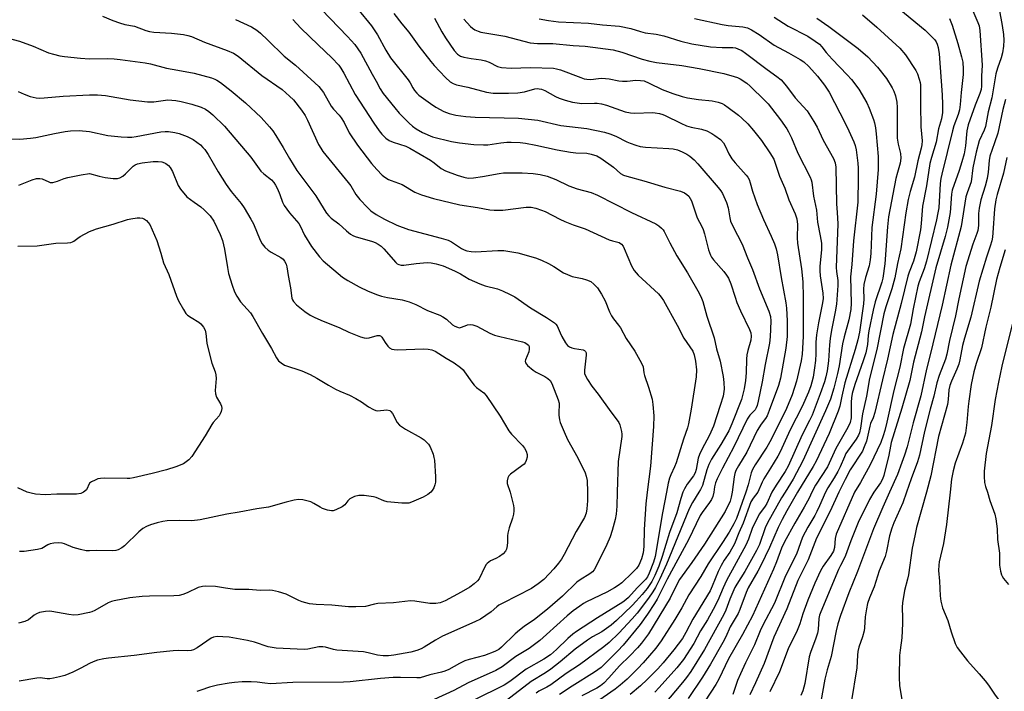
# Model space of a CAD drawing. Units: inches. Extents: x 1297767 to 1303767, y 565446 to 569447.
# Drawn here: x 1301978 to 1302293, y 566936 to 567151 of the extents above; entities that cross this region are included whole.
import ezdxf

# ---------------------------------------------------------------- set-up
doc = ezdxf.new("R2010")
doc.units = ezdxf.units.IN
doc.header["$MEASUREMENT"] = 0
doc.layers.add('Undefined', color=1, linetype='Continuous')

msp = doc.modelspace()

# ---------------------------------------------------------------- linework, layer by layer
at = {"layer": 'Undefined'}
for points, elevation in [([(1302281.88, 567157.53), (1302284.9, 567150.59), (1302285.25, 567149.47), (1302285.53, 567148.03), (1302286.23, 567136.87), (1302286.06, 567133.35), (1302286, 567130.16), (1302285.88, 567129.11), (1302285.52, 567127.81), (1302284.05, 567124.06), (1302281.77, 567117.81), (1302281.37, 567115.88), (1302280.94, 567111.09), (1302280.48, 567108.5), (1302279.77, 567105.94), (1302278.87, 567103.13), (1302276.58, 567096.83), (1302276.39, 567095.58), (1302276.02, 567089.7), (1302275.14, 567084.97), (1302274.38, 567082.02), (1302271.42, 567071.97), (1302267.77, 567056.22), (1302266.77, 567051.39), (1302264.22, 567041.7), (1302263.06, 567035.76), (1302260.53, 567026.9), (1302257.12, 567015.9), (1302256.84, 567014.75), (1302256.33, 567011.83), (1302254.72, 567005.39), (1302254.26, 567004.22), (1302253.63, 567003.03), (1302251.54, 567000)], 392), ([(1302074.32, 567154.78), (1302082.7, 567146.14), (1302085.07, 567143.51), (1302086.07, 567142.13), (1302086.97, 567140.7), (1302090.6, 567133.99), (1302091.92, 567131.73), (1302093.21, 567129.33), (1302094.14, 567127.87), (1302097.85, 567123.21), (1302099.3, 567121.54), (1302102.51, 567118.33), (1302103.6, 567117.37), (1302104.75, 567116.51), (1302106.79, 567115.32), (1302109.92, 567113.95), (1302116.11, 567112.47), (1302118.6, 567111.98), (1302123.19, 567111.44), (1302126.3, 567111.32), (1302127.74, 567111.4), (1302131.86, 567112.03), (1302133.84, 567112.25), (1302135.25, 567112.25), (1302138.07, 567112.07), (1302139.76, 567111.87), (1302143.11, 567111.28), (1302149.99, 567109.81), (1302154.24, 567109.05), (1302155.97, 567108.84), (1302159.48, 567108.65), (1302160.85, 567108.42), (1302162.67, 567107.8), (1302163.92, 567107.12), (1302167.97, 567104.18), (1302170.31, 567102.21), (1302171.24, 567101.67), (1302172.34, 567101.29), (1302177.76, 567099.85), (1302184.5, 567097.84), (1302189.55, 567096.5), (1302190.81, 567095.94), (1302191.52, 567095.45), (1302192.16, 567094.88), (1302192.64, 567094.18), (1302192.99, 567093.38), (1302194.88, 567088.01), (1302196.36, 567085.23), (1302196.82, 567084.2), (1302197.24, 567082.82), (1302198.49, 567077.71), (1302199.09, 567076.04), (1302199.47, 567075.3), (1302200.04, 567074.5), (1302203.37, 567070.78), (1302204.29, 567069.62), (1302204.89, 567068.64), (1302205.67, 567066.77), (1302207.02, 567062.48), (1302207.62, 567060.81), (1302208.76, 567058.11), (1302211.67, 567052.17), (1302212.03, 567051.13), (1302212.18, 567050.07), (1302212.06, 567048.79), (1302211.14, 567045.47), (1302210.83, 567044.02), (1302210.71, 567042.6), (1302210.58, 567038.31), (1302210.38, 567035.76), (1302209.92, 567033.12), (1302209.06, 567029.73), (1302205.97, 567021.9), (1302205.01, 567019.7), (1302202.41, 567015.28), (1302199.46, 567010.61), (1302198.55, 567008.89), (1302197.92, 567007.17), (1302196.52, 567002.13), (1302195.95, 567000.85), (1302195.43, 567000)], 416), ([(1302085.98, 567154.81), (1302090.39, 567149.55), (1302092.29, 567146.64), (1302095.03, 567141.75), (1302096.53, 567139.24), (1302102.14, 567132.2), (1302102.78, 567131.25), (1302103.66, 567129.61), (1302104.22, 567128.76), (1302104.98, 567127.91), (1302105.63, 567127.33), (1302109.35, 567124.56), (1302111.05, 567123.43), (1302113.64, 567122.01), (1302115.27, 567121.42), (1302117.49, 567120.84), (1302120.68, 567120.47), (1302123.62, 567120.27), (1302137.52, 567119.94), (1302143.78, 567119.29), (1302151.15, 567117.6), (1302159.47, 567116.63), (1302165.16, 567115.45), (1302166.84, 567114.92), (1302168.76, 567114.18), (1302172.28, 567112.36), (1302173.41, 567111.86), (1302175.2, 567111.23), (1302176.59, 567110.87), (1302178.3, 567110.65), (1302185.77, 567110.24), (1302187.16, 567110.05), (1302188.5, 567109.73), (1302190.07, 567109.14), (1302191.58, 567108.39), (1302192.54, 567107.7), (1302193.89, 567106.55), (1302195.11, 567105.24), (1302201.57, 567097.69), (1302202.4, 567096.61), (1302202.93, 567095.78), (1302204.23, 567092.9), (1302204.76, 567091.21), (1302205.29, 567087.99), (1302205.58, 567086.86), (1302206.31, 567085.3), (1302209.32, 567079.51), (1302210.98, 567075.12), (1302212.61, 567071.41), (1302214.83, 567065.16), (1302217.87, 567057.99), (1302218.34, 567056.28), (1302218.44, 567054.81), (1302218.21, 567049.81), (1302218, 567047.79), (1302216.66, 567040.9), (1302215.69, 567035.37), (1302214.42, 567029.23), (1302214.06, 567027.82), (1302213.77, 567027.09), (1302213.4, 567026.42), (1302211.73, 567024.73), (1302210.88, 567023.43), (1302206.66, 567014.5), (1302202.95, 567007.73), (1302201.31, 567004.3), (1302200.75, 567002.98), (1302200.44, 567001.72), (1302200.23, 567000)], 414), ([(1302257.66, 567156.56), (1302267.95, 567148.07), (1302270.45, 567145.68), (1302271.02, 567145.05), (1302271.49, 567144.36), (1302271.83, 567143.61), (1302272.16, 567142.55), (1302272.44, 567140.57), (1302273.42, 567127.42), (1302273.57, 567124.27), (1302273.53, 567121.71), (1302273.2, 567119.74), (1302272.25, 567116.44), (1302271.53, 567112.19), (1302269.97, 567107.26), (1302269.48, 567105.36), (1302268.39, 567098.26), (1302267.09, 567091.67), (1302266.71, 567086.16), (1302266.47, 567084.11), (1302265.07, 567077.11), (1302264.25, 567074.08), (1302262.81, 567070.56), (1302262.4, 567069.21), (1302260.26, 567060.48), (1302257.55, 567050.59), (1302255.94, 567042.63), (1302254.24, 567036.04), (1302251.79, 567025.54), (1302251.29, 567023.84), (1302250.48, 567022.02), (1302250.19, 567021.16), (1302249.12, 567016.38), (1302248.44, 567014.5), (1302247.84, 567013.21), (1302243.87, 567007.16), (1302242.28, 567004.1), (1302240.29, 567000)], 396), ([(1302291.65, 567154.9), (1302292.71, 567149.67), (1302293.06, 567146.69), (1302293.18, 567144.93), (1302293.1, 567143.03), (1302292.78, 567140.83), (1302292.38, 567139.28), (1302291.15, 567135.98), (1302290.63, 567134.15), (1302289.3, 567126.46), (1302288.21, 567121.97), (1302287.32, 567117.27), (1302286.91, 567116.06), (1302285.33, 567112.61), (1302284.33, 567108.96), (1302283.27, 567104.03), (1302282.68, 567099.53), (1302281.39, 567095.97), (1302281.03, 567094.67), (1302279.55, 567085.21), (1302276.17, 567072.79), (1302273.37, 567059.96), (1302269.72, 567044.49), (1302268.42, 567039.45), (1302266.55, 567030.92), (1302264.09, 567022.27), (1302262.16, 567014.54), (1302261.36, 567011.87), (1302260.53, 567009.48), (1302259.09, 567005.71), (1302256.55, 567000)], 390), ([(1301954.99, 567151.79), (1301959.42, 567149.46), (1301961.28, 567148.59), (1301962.94, 567148.07), (1301967.98, 567146.74), (1301973.85, 567145.52), (1301977.52, 567144.58), (1301981.94, 567142.98), (1301986.82, 567140.9), (1301988.47, 567140.38), (1301990.48, 567139.94), (1301991.91, 567139.73), (1301997.07, 567139.16), (1302000, 567138.98)], 424), ([(1302004.17, 567152.57), (1302007.42, 567151.21), (1302009.59, 567150.45), (1302011.25, 567149.99), (1302014.43, 567149.42), (1302018.04, 567148.02), (1302019.16, 567147.69), (1302020.58, 567147.5), (1302026.32, 567147.15), (1302030.16, 567146.69), (1302031.53, 567146.43), (1302032.63, 567146.05), (1302036.87, 567144.29), (1302044.12, 567141.65), (1302046.14, 567140.7), (1302047.6, 567139.84), (1302055.24, 567133.56), (1302061.76, 567129.05), (1302064.15, 567126.98), (1302065.39, 567125.77), (1302067.96, 567122.51), (1302069.12, 567120.81), (1302069.92, 567119.28), (1302073.45, 567111.51), (1302074.11, 567110.27), (1302074.84, 567109.2), (1302082.96, 567099.32), (1302083.75, 567098.18), (1302085.34, 567095.47), (1302086.68, 567093.88), (1302089.11, 567091.25), (1302090.2, 567090.24), (1302091.86, 567089.03), (1302094.56, 567087.52), (1302098.57, 567085.56), (1302102.26, 567084.18), (1302112.74, 567081.46), (1302115.02, 567080.78), (1302116.07, 567080.23), (1302119.32, 567078.08), (1302120.11, 567077.7), (1302121.03, 567077.41), (1302122.38, 567077.15), (1302123.8, 567077.03), (1302130.89, 567077.53), (1302132.9, 567077.49), (1302134.81, 567077.21), (1302137.3, 567076.69), (1302143.04, 567075.1), (1302144.93, 567074.4), (1302147.21, 567073.34), (1302148.89, 567072.41), (1302152.02, 567070.38), (1302153.22, 567069.76), (1302154.74, 567069.2), (1302157.96, 567068.52), (1302159.39, 567068.09), (1302160.71, 567067.5), (1302161.76, 567066.72), (1302162.91, 567065.47), (1302164.12, 567063.54), (1302165.3, 567061.3), (1302166.75, 567057.83), (1302167.39, 567056.53), (1302168.05, 567055.56), (1302169.65, 567053.6), (1302170.3, 567052.68), (1302172.12, 567049.28), (1302174.9, 567045.18), (1302177.03, 567041.42), (1302177.51, 567040.15), (1302177.77, 567038.24), (1302177.96, 567037.43), (1302179.22, 567033.7), (1302180.4, 567029.85), (1302180.68, 567028.11), (1302180.93, 567024.53), (1302180.89, 567021.05), (1302179.89, 567008.33), (1302178.86, 567000)], 422), ([(1302046.83, 567151.5), (1302051.9, 567149.16), (1302053.64, 567148.12), (1302054.79, 567147.19), (1302057.18, 567144.97), (1302062.37, 567139.84), (1302066.08, 567136.9), (1302072.26, 567131.27), (1302073.51, 567130.03), (1302074.99, 567128.11), (1302077.47, 567123.75), (1302078.2, 567122.84), (1302080.01, 567120.92), (1302080.73, 567120), (1302081.63, 567118.49), (1302083.22, 567115.18), (1302085.87, 567111.27), (1302090.42, 567105.36), (1302092.1, 567103.45), (1302093.87, 567101.64), (1302094.73, 567101), (1302095.89, 567100.3), (1302096.68, 567099.96), (1302100.28, 567098.68), (1302104.27, 567096.23), (1302106.42, 567095.29), (1302110.26, 567094.18), (1302118.69, 567092.17), (1302124.45, 567091.24), (1302128.39, 567090.51), (1302129.76, 567090.37), (1302132.56, 567090.4), (1302139.97, 567091.36), (1302141.66, 567091.33), (1302143.06, 567091.06), (1302144.98, 567090.46), (1302146.06, 567090.04), (1302150.83, 567087.54), (1302152.42, 567086.8), (1302155.08, 567085.75), (1302158.92, 567084.39), (1302166.65, 567080.91), (1302167.72, 567080.55), (1302169.84, 567080.04), (1302170.63, 567079.53), (1302171.1, 567078.91), (1302171.47, 567078.15), (1302173.75, 567072.55), (1302174.64, 567071.1), (1302175.94, 567069.58), (1302182.44, 567063.56), (1302183.3, 567062.57), (1302184.02, 567061.51), (1302188.45, 567053.59), (1302190.55, 567049.33), (1302193.42, 567045.18), (1302193.88, 567044.06), (1302194.35, 567042.02), (1302194.62, 567039.19), (1302194.56, 567036.94), (1302192.94, 567026.59), (1302192.12, 567021.95), (1302191.76, 567020.63), (1302190.43, 567017.01), (1302188.12, 567009.37), (1302187.63, 567008.1), (1302186.38, 567005.53), (1302186, 567004.49), (1302185.56, 567002.91), (1302185, 567000)], 420), ([(1302065.22, 567151.59), (1302067.73, 567148.77), (1302073.34, 567143.37), (1302077.72, 567139.28), (1302079.92, 567136.86), (1302080.62, 567135.91), (1302081.54, 567134.38), (1302085.14, 567127.55), (1302091.2, 567118.3), (1302092.87, 567115.88), (1302093.76, 567114.73), (1302094.99, 567113.53), (1302096.12, 567112.78), (1302097.36, 567112.18), (1302101.38, 567110.89), (1302102.7, 567110.3), (1302109.32, 567106.4), (1302110.47, 567105.62), (1302112.78, 567103.81), (1302114.12, 567102.99), (1302117.86, 567101.6), (1302120.06, 567100.95), (1302121.44, 567100.71), (1302123.11, 567100.74), (1302125.98, 567101.19), (1302131.39, 567102.2), (1302132.79, 567102.35), (1302134.86, 567102.41), (1302138.71, 567102.43), (1302142.23, 567102.19), (1302144.51, 567101.87), (1302146.73, 567101.34), (1302149.49, 567100.22), (1302153.7, 567098.17), (1302156.37, 567097.31), (1302160.81, 567096.09), (1302162.92, 567095.27), (1302173.74, 567089.63), (1302181.61, 567086.01), (1302182.58, 567085.4), (1302183.42, 567084.68), (1302183.97, 567084.07), (1302184.28, 567083.6), (1302186.08, 567079.95), (1302188.33, 567075.75), (1302191.72, 567070.33), (1302195.49, 567063.78), (1302196.25, 567062.21), (1302196.64, 567061.09), (1302197.96, 567056.48), (1302200.29, 567049.47), (1302201.1, 567045.97), (1302202.19, 567041.97), (1302203.19, 567037.14), (1302203.45, 567035.12), (1302203.5, 567033.08), (1302203.14, 567030.77), (1302202.27, 567027.76), (1302200.06, 567021.12), (1302198.82, 567018.29), (1302196.3, 567013.67), (1302195.58, 567012.06), (1302195.22, 567010.95), (1302194.58, 567007.33), (1302194.24, 567006.25), (1302193.68, 567005.29), (1302191.66, 567002.6), (1302190.8, 567001.13), (1302190.26, 567000)], 418), ([(1302097.59, 567153.44), (1302100.09, 567150.14), (1302102.37, 567147.47), (1302105.61, 567142.95), (1302109.39, 567138.12), (1302110.53, 567136.81), (1302114.16, 567132.96), (1302115.64, 567131.56), (1302116.59, 567131.01), (1302117.63, 567130.63), (1302121.27, 567129.81), (1302127.34, 567128.24), (1302129.48, 567127.92), (1302134.33, 567127.93), (1302137.39, 567128.04), (1302139.46, 567128.38), (1302142.81, 567129.29), (1302143.64, 567129.38), (1302144.19, 567129.35), (1302144.96, 567129.16), (1302145.95, 567128.75), (1302149.46, 567126.83), (1302150.62, 567126.3), (1302152.56, 567125.65), (1302154.83, 567125.08), (1302157.84, 567124.61), (1302161.96, 567124.77), (1302162.79, 567124.73), (1302164.16, 567124.52), (1302165.82, 567124.08), (1302171.81, 567121.97), (1302173.46, 567121.57), (1302174.88, 567121.48), (1302180.54, 567121.69), (1302181.39, 567121.63), (1302182.75, 567121.39), (1302183.83, 567121.11), (1302184.63, 567120.81), (1302189.59, 567118.31), (1302191.48, 567117.46), (1302192.91, 567117.06), (1302196.29, 567116.42), (1302197.94, 567115.81), (1302199.54, 567115), (1302200.5, 567114.39), (1302202.28, 567113.02), (1302203.26, 567112.05), (1302203.85, 567111.09), (1302205.04, 567108.49), (1302206.02, 567106.88), (1302207.06, 567105.56), (1302210.54, 567101.65), (1302211.09, 567100.95), (1302211.53, 567100.21), (1302211.89, 567099.16), (1302212.55, 567096.54), (1302214.07, 567092.26), (1302216.12, 567087.4), (1302218.57, 567082.09), (1302219.63, 567079.58), (1302220.14, 567077.98), (1302220.57, 567076.12), (1302221.74, 567068.79), (1302223.31, 567060.74), (1302223.52, 567059), (1302223.73, 567054.89), (1302223.69, 567049.96), (1302223.29, 567046.16), (1302221.57, 567036.54), (1302220.98, 567034.18), (1302217.98, 567026.16), (1302217.3, 567024.53), (1302216.77, 567023.62), (1302215.4, 567021.76), (1302214.14, 567019.76), (1302210.77, 567012.89), (1302208.1, 567008.45), (1302207.29, 567006.91), (1302206.94, 567005.97), (1302206.69, 567004.92), (1302206.08, 567000)], 412), ([(1302110.58, 567151.93), (1302112.97, 567147.64), (1302114.15, 567145.69), (1302116.93, 567141.64), (1302118.02, 567140.42), (1302118.94, 567139.84), (1302120.03, 567139.48), (1302122.34, 567139.02), (1302125.61, 567138.59), (1302127, 567138.28), (1302128.1, 567137.84), (1302130.77, 567136.52), (1302132.05, 567136.15), (1302135.25, 567135.92), (1302141.44, 567136.13), (1302148.74, 567135.91), (1302149.78, 567135.75), (1302151.04, 567135.4), (1302157.56, 567132.9), (1302158.66, 567132.56), (1302159.5, 567132.39), (1302160.74, 567132.36), (1302163.16, 567132.65), (1302164.29, 567132.7), (1302166.59, 567132.49), (1302169.76, 567131.93), (1302170.93, 567131.81), (1302172.38, 567131.81), (1302175.23, 567132.11), (1302176.71, 567132.03), (1302177.87, 567131.83), (1302179.49, 567131.18), (1302183.62, 567129.11), (1302187.01, 567127.83), (1302190.02, 567126.88), (1302191.74, 567126.48), (1302195.29, 567125.92), (1302199.65, 567125.51), (1302201.58, 567125.09), (1302202.91, 567124.63), (1302203.65, 567124.2), (1302204.84, 567123.36), (1302208.11, 567120.9), (1302209.22, 567119.95), (1302211.07, 567118.06), (1302212.96, 567115.97), (1302215.48, 567112.74), (1302218.19, 567108.83), (1302219.42, 567106.74), (1302220.01, 567105.17), (1302221.23, 567101.29), (1302222.94, 567097.46), (1302224.25, 567093.76), (1302226.32, 567089.28), (1302226.8, 567087.61), (1302227.01, 567085.86), (1302226.92, 567081.55), (1302227.01, 567079.83), (1302228.32, 567071.57), (1302228.69, 567067.46), (1302228.86, 567062.5), (1302228.88, 567049.87), (1302228.51, 567044.29), (1302228.23, 567042.14), (1302226.74, 567035.63), (1302225.37, 567031.23), (1302223.5, 567026.79), (1302218.61, 567016.95), (1302217.15, 567014.42), (1302213.47, 567008.78), (1302212.6, 567007.28), (1302212.2, 567006.24), (1302211.22, 567002.38), (1302210.46, 567000)], 410), ([(1302120.06, 567151.64), (1302122.16, 567149.27), (1302122.79, 567148.72), (1302123.54, 567148.26), (1302124.61, 567147.75), (1302125.45, 567147.48), (1302133.21, 567146.25), (1302137.23, 567145.08), (1302141.27, 567144.07), (1302143.64, 567143.88), (1302148.55, 567143.8), (1302155.03, 567143.22), (1302158.94, 567142.96), (1302167.9, 567141.8), (1302170.72, 567141.11), (1302177.17, 567138.82), (1302179.64, 567138.16), (1302181.81, 567137.8), (1302189.89, 567136.76), (1302195.45, 567135.86), (1302203.39, 567134.25), (1302206.74, 567133.31), (1302207.83, 567132.92), (1302208.61, 567132.56), (1302210.77, 567131.16), (1302211.87, 567130.17), (1302216.56, 567125.57), (1302217.58, 567124.5), (1302218.69, 567123.17), (1302221.56, 567119.37), (1302223.56, 567116.51), (1302224.16, 567115.5), (1302225.07, 567113.64), (1302227.11, 567108.72), (1302231.12, 567101.01), (1302231.45, 567100.19), (1302231.67, 567099.37), (1302232.19, 567094.92), (1302233.13, 567090.44), (1302233.39, 567086.59), (1302234.35, 567082.15), (1302234.74, 567079.84), (1302234.77, 567077.75), (1302234.21, 567072.45), (1302234.14, 567071.01), (1302234.3, 567069.34), (1302235.19, 567063.78), (1302235.26, 567062.07), (1302235.07, 567060.73), (1302233.73, 567054.31), (1302233.15, 567050.47), (1302232.89, 567048.11), (1302232.96, 567044.32), (1302232.83, 567042.24), (1302232.52, 567039.88), (1302232.02, 567036.93), (1302231.66, 567035.24), (1302231.32, 567034.1), (1302230.53, 567032.06), (1302228.54, 567027.53), (1302224.68, 567019.98), (1302221.52, 567012.91), (1302220.76, 567011.52), (1302218.33, 567007.75), (1302216.26, 567004.25), (1302215.73, 567003.2), (1302214.33, 567000)], 408), ([(1302144.16, 567151.8), (1302147.2, 567151.25), (1302150.43, 567150.77), (1302160.02, 567150.39), (1302164.47, 567149.87), (1302169.95, 567149.42), (1302173.61, 567148.63), (1302176.64, 567147.69), (1302178.17, 567147.3), (1302181.69, 567146.81), (1302184.21, 567146.31), (1302189.57, 567144.59), (1302193.18, 567143.69), (1302199.14, 567142.81), (1302202.88, 567142.54), (1302206.31, 567142.55), (1302207.15, 567142.43), (1302207.93, 567142.16), (1302209.18, 567141.56), (1302210.39, 567140.79), (1302217.27, 567135.52), (1302220.43, 567133.31), (1302221.76, 567132.25), (1302223.52, 567130.22), (1302226.32, 567126.47), (1302230.13, 567122.23), (1302232.3, 567118.79), (1302233.29, 567117.02), (1302235.28, 567112.87), (1302238.57, 567106.97), (1302239.08, 567105.64), (1302239.36, 567104.21), (1302239.58, 567092.44), (1302239.71, 567089.66), (1302240, 567086.04), (1302239.47, 567072.05), (1302239.54, 567070.78), (1302239.94, 567067.87), (1302240, 567066.27), (1302239.53, 567060.31), (1302239.14, 567057.79), (1302237.98, 567051.93), (1302237.55, 567049.3), (1302237.3, 567047.26), (1302236.93, 567042.15), (1302236.5, 567038.86), (1302236.15, 567036.96), (1302235.67, 567035.39), (1302234.29, 567031.53), (1302231.68, 567024.74), (1302230.84, 567022.95), (1302228.51, 567018.43), (1302224.01, 567008.39), (1302223.06, 567006.61), (1302220.19, 567002.28), (1302218.84, 567000)], 406), ([(1302194, 567151.89), (1302202.86, 567149.92), (1302204.84, 567149.59), (1302209.47, 567149.24), (1302210.95, 567148.91), (1302212.24, 567148.25), (1302214.73, 567146.69), (1302219.56, 567143.36), (1302224.18, 567140.87), (1302227.93, 567138.7), (1302229.09, 567137.92), (1302230.64, 567136.5), (1302233.49, 567133.36), (1302235.68, 567130.48), (1302237.13, 567128.23), (1302242.35, 567118.33), (1302243.52, 567115.89), (1302245.05, 567112.31), (1302245.47, 567111.19), (1302245.82, 567109.8), (1302246.41, 567105.47), (1302246.5, 567103.91), (1302246.52, 567100.74), (1302246.39, 567093.03), (1302244.97, 567080.61), (1302244.46, 567072.97), (1302244.01, 567069.05), (1302244.22, 567060.58), (1302244.13, 567058.55), (1302243.47, 567055.29), (1302242, 567049.84), (1302241.48, 567047.58), (1302240.4, 567040.51), (1302239.9, 567038.1), (1302238.71, 567033.37), (1302237.56, 567029.8), (1302236.04, 567026.06), (1302228.75, 567010.01), (1302225.66, 567004.15), (1302223.08, 567000)], 404), ([(1302219.57, 567152.31), (1302224.03, 567149.36), (1302230.29, 567146.18), (1302232.74, 567144.62), (1302234.12, 567143.59), (1302234.85, 567142.82), (1302236.23, 567141), (1302238.14, 567138.81), (1302243, 567133.82), (1302244.36, 567132.27), (1302246.72, 567129.19), (1302249.24, 567124.78), (1302249.99, 567123.16), (1302251.37, 567119.51), (1302251.71, 567118.4), (1302252.05, 567116.83), (1302252.28, 567114.93), (1302252.87, 567107.61), (1302252.95, 567105.86), (1302252.94, 567103.49), (1302252.29, 567095.56), (1302250.9, 567084.88), (1302250.5, 567076.48), (1302250.33, 567074.52), (1302249.99, 567072.59), (1302248.82, 567068.88), (1302248.34, 567066.56), (1302248.22, 567065.14), (1302248.25, 567061.94), (1302248.17, 567060.39), (1302246.87, 567051.36), (1302246.36, 567048.85), (1302245.57, 567045.72), (1302242.21, 567035.11), (1302241.25, 567030.82), (1302240.63, 567027.56), (1302240.1, 567025.94), (1302237.21, 567018.83), (1302233, 567009.97), (1302232.02, 567008.19), (1302227.07, 567000)], 402), ([(1302233.22, 567152.02), (1302237.09, 567149.31), (1302246.48, 567142.23), (1302249.54, 567139.56), (1302252.72, 567136.26), (1302255.55, 567132.68), (1302257.39, 567129.65), (1302257.87, 567128.61), (1302258.43, 567127.04), (1302258.84, 567125.07), (1302258.95, 567123.3), (1302258.95, 567115.39), (1302259.02, 567113.54), (1302259.34, 567111.61), (1302260.11, 567108.55), (1302260.21, 567107.13), (1302260, 567105.44), (1302259.08, 567102.53), (1302258.58, 567100.62), (1302256.26, 567088.27), (1302255.91, 567085.09), (1302255, 567073.24), (1302254.42, 567068.58), (1302254.1, 567067.38), (1302251.97, 567061.03), (1302251.25, 567058.31), (1302249.89, 567051.7), (1302249.69, 567050.25), (1302249.45, 567047.35), (1302248.93, 567044.72), (1302248.12, 567042.1), (1302245.46, 567034.51), (1302244.61, 567031.62), (1302244.38, 567030.3), (1302244.24, 567028.91), (1302244.27, 567023.83), (1302243.96, 567022.3), (1302243.21, 567020.73), (1302239.35, 567013.96), (1302236.7, 567008.16), (1302232.79, 567002.24), (1302231.59, 567000)], 400), ([(1302247.82, 567153.07), (1302252.48, 567149.08), (1302259.8, 567142.4), (1302261.7, 567140.17), (1302265.01, 567135.2), (1302265.5, 567134.13), (1302266.08, 567132.46), (1302266.4, 567131.33), (1302266.52, 567130.55), (1302266.46, 567124.19), (1302266.63, 567117.16), (1302266.96, 567112.67), (1302266.92, 567111.37), (1302266.74, 567110.3), (1302265.66, 567106.22), (1302264.51, 567101.03), (1302263.15, 567096.36), (1302262.55, 567093.84), (1302261.74, 567089.53), (1302260.2, 567077.98), (1302259.11, 567073.3), (1302258.26, 567068.75), (1302257.33, 567065.19), (1302255.34, 567059.46), (1302254.68, 567057.15), (1302252.47, 567045.73), (1302250.13, 567036.5), (1302249.15, 567030.81), (1302247.88, 567025.15), (1302247.24, 567020.5), (1302246.9, 567019.06), (1302246.57, 567018.26), (1302245.84, 567017.03), (1302242.58, 567012.38), (1302242.05, 567011.38), (1302240.67, 567008.18), (1302239.91, 567006.63), (1302238.79, 567004.64), (1302236.71, 567001.38), (1302235.97, 567000)], 398), ([(1302275.79, 567151.91), (1302276.6, 567149.72), (1302278.5, 567143.85), (1302279.64, 567139.58), (1302280, 567137.86), (1302280.2, 567135.64), (1302280.21, 567133.95), (1302279.47, 567128.18), (1302279.21, 567124.26), (1302279, 567122.63), (1302278.59, 567121.05), (1302277.19, 567117.47), (1302276.69, 567115.8), (1302273.27, 567102), (1302272.98, 567100.6), (1302272.77, 567098.96), (1302272.32, 567091.16), (1302272.08, 567089.6), (1302271.6, 567087.34), (1302268.41, 567074.05), (1302267.6, 567071.58), (1302266.06, 567067.47), (1302265.63, 567066.05), (1302264.14, 567058.74), (1302263.26, 567053.87), (1302261.06, 567046.06), (1302259.87, 567040.07), (1302257.9, 567032.6), (1302255.7, 567022.5), (1302255.02, 567019.73), (1302254.52, 567018.09), (1302253.72, 567015.97), (1302250.28, 567008.82), (1302247.18, 567003.1), (1302245.34, 567000)], 394), ([(1302000, 567138.98), (1302005.86, 567139.01), (1302007.88, 567138.93), (1302009.79, 567138.74), (1302017.87, 567137.66), (1302019.57, 567137.29), (1302024.66, 567135.95), (1302028.31, 567135.35), (1302033.5, 567134.31), (1302039.07, 567132.83), (1302040.16, 567132.46), (1302040.82, 567132.14), (1302041.99, 567131.35), (1302045.39, 567128.72), (1302050.03, 567124.78), (1302055.01, 567120.11), (1302057.68, 567117.14), (1302058.76, 567115.82), (1302059.76, 567114.33), (1302062.12, 567110.52), (1302064.14, 567106.97), (1302066.47, 567103.16), (1302072.55, 567095.02), (1302075.18, 567090.65), (1302075.98, 567089.49), (1302076.68, 567088.64), (1302077.45, 567087.87), (1302079.89, 567086.04), (1302082.37, 567083.81), (1302083.7, 567082.72), (1302084.41, 567082.27), (1302085.21, 567081.93), (1302090.76, 567080.38), (1302091.54, 567080.09), (1302092.58, 567079.53), (1302093.53, 567078.84), (1302094.35, 567078.03), (1302098.25, 567073.59), (1302098.68, 567073.22), (1302099.17, 567072.96), (1302099.97, 567072.77), (1302100.81, 567072.76), (1302104.77, 567073.31), (1302108.21, 567073.66), (1302109.55, 567073.58), (1302111.17, 567073.24), (1302113.4, 567072.53), (1302117.07, 567070.97), (1302118.91, 567070.05), (1302121.75, 567068.3), (1302125.2, 567066.8), (1302126.82, 567066.21), (1302130.86, 567065.17), (1302132.44, 567064.58), (1302134.86, 567063.43), (1302136.38, 567062.59), (1302141.44, 567059.13), (1302146.48, 567056.03), (1302149.12, 567054.27), (1302149.54, 567053.89), (1302149.99, 567053.3), (1302150.87, 567051.14), (1302151.49, 567049.87), (1302152.61, 567047.91), (1302153.3, 567047.06), (1302153.95, 567046.63), (1302154.69, 567046.31), (1302155.5, 567046.1), (1302158.28, 567045.65), (1302158.75, 567045.46), (1302159.09, 567045.16), (1302159.27, 567044.73), (1302159.3, 567043.96), (1302158.67, 567039.1), (1302158.75, 567038.07), (1302159.01, 567037.32), (1302159.69, 567036.09), (1302161.08, 567033.95), (1302163.06, 567031.43), (1302167.17, 567025.76), (1302169.22, 567023.06), (1302169.68, 567022.36), (1302170.01, 567021.61), (1302170.57, 567019.44), (1302170.71, 567018.62), (1302170.74, 567017.81), (1302169.48, 567009.83), (1302169.15, 567000)], 424), ([(1301977.11, 567128.47), (1301978.99, 567127.57), (1301980.92, 567126.84), (1301982.9, 567126.44), (1301984.03, 567126.35), (1301985.43, 567126.39), (1301991.57, 567126.95), (1302000, 567127.34)], 426), ([(1302000, 567127.34), (1302002.54, 567127.35), (1302005.1, 567127.2), (1302013.03, 567125.84), (1302018.6, 567125.12), (1302020.55, 567125.17), (1302025.14, 567125.74), (1302027.64, 567125.59), (1302029.34, 567125.3), (1302032.83, 567124.4), (1302035.77, 567123.42), (1302037.13, 567122.8), (1302038.27, 567122), (1302039.56, 567120.94), (1302043.28, 567117.36), (1302051.73, 567107.38), (1302054.91, 567102.96), (1302055.87, 567102.07), (1302058.36, 567100.09), (1302059.1, 567099.32), (1302059.67, 567098.48), (1302060.28, 567097.24), (1302061.03, 567095.45), (1302061.88, 567093), (1302062.4, 567091.95), (1302064.08, 567089.53), (1302066.37, 567087.02), (1302067.07, 567086.15), (1302067.52, 567085.35), (1302068.87, 567082.38), (1302071.17, 567078.73), (1302073.75, 567075.47), (1302074.91, 567074.17), (1302081.14, 567068.94), (1302082.87, 567067.84), (1302086.44, 567065.81), (1302089.37, 567064.47), (1302092.3, 567063.26), (1302093.65, 567062.82), (1302095.57, 567062.4), (1302100.29, 567061.67), (1302102.49, 567060.98), (1302104.66, 567060.17), (1302108.4, 567058.28), (1302112.33, 567056.73), (1302113.33, 567056.26), (1302114.41, 567055.48), (1302116.43, 567053.67), (1302117.17, 567053.2), (1302117.96, 567052.86), (1302118.48, 567052.74), (1302118.98, 567052.77), (1302120.4, 567053.38), (1302121.22, 567053.63), (1302122.05, 567053.77), (1302122.88, 567053.7), (1302124.19, 567053.18), (1302128.34, 567051.03), (1302129.82, 567050.36), (1302131.54, 567049.87), (1302138.79, 567048.22), (1302139.6, 567047.95), (1302140.38, 567047.49), (1302140.71, 567047.13), (1302140.95, 567046.66), (1302141.02, 567045.86), (1302140.84, 567045.05), (1302139.81, 567042.47), (1302139.74, 567041.97), (1302139.83, 567041.46), (1302140.07, 567041), (1302140.43, 567040.59), (1302142.22, 567039.11), (1302143.2, 567038.5), (1302146.03, 567037.09), (1302146.94, 567036.5), (1302147.69, 567035.8), (1302148.28, 567034.87), (1302150.26, 567029.57), (1302150.56, 567028.53), (1302150.64, 567027.8), (1302150.5, 567025.86), (1302150.52, 567024.68), (1302150.69, 567023.22), (1302150.92, 567022.36), (1302152.18, 567019.32), (1302153.3, 567016.92), (1302156.62, 567011.02), (1302158.95, 567006.21), (1302159.3, 567005.14), (1302159.58, 567003.8), (1302159.7, 567000)], 426), ([(1302293.75, 567125.94), (1302292.87, 567122.66), (1302291.23, 567115.1), (1302290.24, 567112.02), (1302288.73, 567107.76), (1302288.48, 567106.35), (1302288.2, 567102.65), (1302287.9, 567100.56), (1302287.21, 567098.09), (1302285.8, 567093.71), (1302285.27, 567091.1), (1302285.04, 567089.33), (1302285.03, 567085.5), (1302284.86, 567083.91), (1302284.58, 567082.97), (1302283.22, 567079.54), (1302280.97, 567072.33), (1302278.73, 567061.97), (1302277.69, 567056.5), (1302275.78, 567048.65), (1302274.94, 567044.29), (1302274.44, 567042.6), (1302272.45, 567037.43), (1302271.73, 567035.03), (1302270.73, 567030.8), (1302269.58, 567026.61), (1302267.8, 567019.41), (1302266.18, 567011.85), (1302265.52, 567009.69), (1302263.43, 567004.29), (1302261.99, 567000)], 388), ([(1301974.58, 567113.25), (1301977.65, 567113.18), (1301981.1, 567113.46), (1301982.81, 567113.75), (1301988.78, 567115.03), (1301992.18, 567115.63), (1301993.87, 567115.86), (1301996.64, 567115.96), (1302000, 567115.64)], 428), ([(1302000, 567115.64), (1302005.84, 567114.4), (1302010.13, 567113.91), (1302012.14, 567113.77), (1302013.51, 567113.83), (1302014.9, 567114.01), (1302022.84, 567115.5), (1302024.23, 567115.63), (1302025.35, 567115.59), (1302027.3, 567115.35), (1302028.71, 567114.99), (1302031.3, 567114.06), (1302033.25, 567113.12), (1302035.52, 567111.34), (1302036.36, 567110.56), (1302036.91, 567109.91), (1302038.03, 567108.24), (1302041.23, 567102.74), (1302043.75, 567098.64), (1302045.38, 567096.42), (1302048.56, 567092.51), (1302049.54, 567091.12), (1302051.74, 567087.57), (1302052.58, 567086.07), (1302054.65, 567080.81), (1302055.34, 567079.59), (1302056.25, 567078.54), (1302057.27, 567077.59), (1302058.26, 567076.96), (1302061.38, 567075.25), (1302062.07, 567074.69), (1302062.54, 567074.04), (1302063, 567073.06), (1302063.21, 567072.27), (1302063.63, 567069.51), (1302064.38, 567065.57), (1302064.87, 567062.21), (1302065.03, 567061.72), (1302065.37, 567061.09), (1302066.34, 567060.09), (1302069.05, 567057.97), (1302070.77, 567056.81), (1302072.04, 567056.07), (1302074.19, 567055.11), (1302080.26, 567052.73), (1302083.11, 567051.33), (1302086.92, 567049.81), (1302088.01, 567049.44), (1302088.84, 567049.33), (1302089.61, 567049.45), (1302092.21, 567050.25), (1302092.93, 567050.28), (1302093.33, 567050.15), (1302093.77, 567049.71), (1302094.81, 567047.95), (1302095.62, 567046.84), (1302096.19, 567046.29), (1302096.91, 567045.91), (1302097.71, 567045.7), (1302098.64, 567045.63), (1302107.16, 567045.94), (1302108.62, 567045.83), (1302109.77, 567045.61), (1302110.81, 567045.2), (1302112.04, 567044.52), (1302114.34, 567043), (1302116.95, 567041.48), (1302118.97, 567039.94), (1302119.79, 567039.18), (1302120.26, 567038.64), (1302122.58, 567035.24), (1302123.3, 567034.33), (1302124.12, 567033.6), (1302126.39, 567031.84), (1302127.18, 567031.02), (1302131.63, 567024.35), (1302134.42, 567019.69), (1302135.35, 567018.59), (1302138.81, 567015.01), (1302139.47, 567014.1), (1302139.99, 567013.11), (1302140.28, 567012.05), (1302140.31, 567011.22), (1302140.06, 567010.12), (1302139.69, 567009.38), (1302139.32, 567008.96), (1302138.67, 567008.41), (1302134.99, 567005.8), (1302134.5, 567005.26), (1302134.16, 567004.63), (1302133.93, 567003.62), (1302133.97, 567002.78), (1302134.84, 567000)], 428), ([(1302294.17, 567107.34), (1302293.09, 567102.31), (1302291.05, 567095.42), (1302290.63, 567093.72), (1302290.19, 567090.82), (1302289.72, 567083.18), (1302289.56, 567081.74), (1302289.32, 567080.57), (1302288.84, 567078.85), (1302287.64, 567075.32), (1302285.28, 567067.69), (1302282.66, 567056.11), (1302280.58, 567049.37), (1302279.94, 567047.03), (1302279.06, 567042.41), (1302278.72, 567041.06), (1302278.13, 567039.44), (1302276.39, 567035.64), (1302275.9, 567034.24), (1302275.6, 567032.79), (1302275.33, 567029.76), (1302275.08, 567028.16), (1302272.28, 567017.86), (1302269.75, 567005.29), (1302268.43, 567000)], 386), ([(1302000, 567102.17), (1302003.12, 567101.3), (1302005.01, 567100.89), (1302007.55, 567100.55), (1302008.93, 567100.56), (1302009.68, 567100.79), (1302010.61, 567101.31), (1302011.47, 567102.05), (1302013.93, 567104.47), (1302014.61, 567104.93), (1302015.33, 567105.23), (1302016.9, 567105.62), (1302020.37, 567105.98), (1302022.04, 567106.03), (1302023.16, 567105.89), (1302024, 567105.63), (1302024.5, 567105.38), (1302025.35, 567104.73), (1302025.89, 567104.14), (1302026.58, 567102.84), (1302028.37, 567098.31), (1302029.18, 567097.14), (1302031.21, 567094.7)], 430), ([(1301977.27, 567098.39), (1301981.57, 567100.13), (1301982.93, 567100.53), (1301984.03, 567100.62), (1301984.82, 567100.51), (1301986.9, 567099.45), (1301987.4, 567099.31), (1301988.16, 567099.29), (1301989.72, 567099.67), (1301991.89, 567100.58), (1301993, 567100.94), (1301997.34, 567101.78), (1302000, 567102.17)], 430), ([(1302031.21, 567094.7), (1302033.5, 567092.93), (1302035.63, 567091.44), (1302036.71, 567090.54), (1302038.69, 567088.57), (1302039.81, 567086.92), (1302041.91, 567082.61), (1302042.65, 567080.7), (1302043.28, 567077.96), (1302044.19, 567072.09), (1302044.56, 567070.16), (1302045.7, 567066.34), (1302046.47, 567064.29), (1302047.22, 567062.87), (1302048.42, 567061.01), (1302051.55, 567057.46), (1302052.39, 567056.32), (1302055.48, 567050.86), (1302058.36, 567046.11), (1302059.99, 567043.05), (1302060.62, 567042.12), (1302061.39, 567041.44), (1302062.54, 567040.77), (1302068.05, 567038.94), (1302070.79, 567037.72), (1302072.89, 567036.56), (1302076.62, 567034.29), (1302078.9, 567033.03), (1302080.21, 567032.39), (1302083.32, 567031.1), (1302085.42, 567030), (1302087.2, 567028.95), (1302089.48, 567027.35), (1302091.02, 567026.51), (1302091.82, 567026.21), (1302092.36, 567026.12), (1302095.36, 567026.36), (1302096.24, 567026.19), (1302096.63, 567025.9), (1302097.11, 567025.27), (1302098.66, 567022.3), (1302099.39, 567021.48), (1302101.33, 567020.24), (1302106.37, 567017.42), (1302107.28, 567016.77), (1302108.64, 567015.41), (1302109.27, 567014.52), (1302110.15, 567012.17), (1302110.45, 567011.09), (1302110.59, 567010.24), (1302110.92, 567004.95), (1302110.9, 567003.2), (1302110.73, 567002.4), (1302110.37, 567001.45), (1302109.9, 567000.56), (1302109.46, 567000)], 430), ([(1302000, 567083.55), (1302000.86, 567083.95), (1302002.26, 567084.45), (1302007.59, 567085.94), (1302012.14, 567087.41), (1302013.27, 567087.65), (1302015.28, 567087.92), (1302016.12, 567087.98), (1302016.93, 567087.89), (1302017.63, 567087.57), (1302018.26, 567087.09), (1302018.81, 567086.51), (1302019.27, 567085.77), (1302021.57, 567080.69), (1302022.88, 567076.65)], 432), ([(1301976.99, 567078.86), (1301983.19, 567078.94), (1301989.22, 567079.8), (1301992.94, 567079.94), (1301994.01, 567080.06), (1301994.52, 567080.22), (1301994.99, 567080.49), (1301996.21, 567081.47), (1301996.93, 567081.93), (1302000, 567083.55)], 432), ([(1302022.88, 567076.65), (1302023.7, 567073.58), (1302025.38, 567069.82), (1302027.85, 567062.88), (1302028.56, 567061.34), (1302030.08, 567058.54), (1302030.86, 567057.34), (1302031.44, 567056.76), (1302032.56, 567055.97), (1302034.99, 567054.5), (1302035.66, 567053.98), (1302036.57, 567052.93), (1302037.04, 567051.99), (1302037.31, 567050.92), (1302037.64, 567047.73), (1302037.99, 567046), (1302039.17, 567041.38), (1302040.23, 567038.61), (1302040.52, 567037.61), (1302040.58, 567036.44), (1302040.28, 567032.62), (1302040.33, 567031.5), (1302040.73, 567030.48), (1302041.98, 567028.3), (1302042.29, 567027.59), (1302042.38, 567026.85), (1302042.18, 567025.83), (1302041.9, 567025.09), (1302041.53, 567024.49), (1302039.68, 567022.39), (1302039.15, 567021.69), (1302037.1, 567018.08), (1302032.81, 567011.4), (1302031.84, 567010.33), (1302030.16, 567009.15), (1302027.63, 567008.1), (1302024.65, 567007.17), (1302020.08, 567005.99), (1302014.04, 567004.59), (1302012.88, 567004.4), (1302012, 567004.35), (1302004.92, 567004.49), (1302003.47, 567004.44), (1302002.66, 567004.26), (1302001.78, 567003.91), (1302000.56, 567003.28), (1302000, 567002.87)], 432), ([(1302293.67, 567077.65), (1302291.89, 567072.02), (1302290.83, 567068.15), (1302289.07, 567059.35), (1302287.47, 567052.92), (1302286, 567046.27), (1302284.31, 567041.28), (1302283.63, 567038.62), (1302282.77, 567034.52), (1302281.97, 567029.22), (1302281.76, 567027.44), (1302281.36, 567022.4), (1302280.89, 567018.96), (1302279.97, 567015.74), (1302277.61, 567009.32), (1302276.91, 567006.89), (1302276.39, 567004.2), (1302275.98, 567000)], 384), ([(1302295.97, 567054.15), (1302292.6, 567040.42), (1302291.47, 567035.27), (1302290.4, 567029.74), (1302289.23, 567021.37), (1302287.54, 567012.39), (1302286.9, 567006.78), (1302286.86, 567005.06), (1302287.03, 567003.11), (1302287.34, 567001.79), (1302287.91, 567000)], 382), ([(1302000, 567002.87), (1301999.04, 567000.71), (1301998.09, 567000)], 432), ([(1301980.01, 567000), (1301976.98, 567001.44)], 432), ([(1301998.09, 567000), (1301997.17, 566999.59), (1301995.76, 566999.37), (1301989.48, 566999.33), (1301985.73, 566999.2), (1301982.66, 566999.38), (1301981.31, 566999.64), (1301980.01, 567000)], 432), ([(1302109.46, 567000), (1302108.5, 566999.27), (1302107.03, 566998.45), (1302103.22, 566996.79), (1302102.39, 566996.53), (1302101.83, 566996.44), (1302100.1, 566996.49), (1302095.45, 566996.94), (1302094.33, 566997.21), (1302091.9, 566998.3), (1302091.07, 566998.57), (1302088.1, 566998.96), (1302086.33, 566998.98), (1302084.98, 566998.6), (1302083.47, 566997.87), (1302082.82, 566997.27), (1302081.86, 566995.95), (1302080.98, 566995.29), (1302078.94, 566994.31), (1302078.15, 566994.07), (1302077.61, 566994.03), (1302076.26, 566994.28), (1302074.66, 566994.82), (1302073.9, 566995.19), (1302071.96, 566996.42), (1302070.92, 566996.87), (1302068.43, 566997.56), (1302067.03, 566997.7), (1302065.6, 566997.47), (1302063.04, 566996.85), (1302057.38, 566995.21), (1302053.63, 566994.66), (1302047.97, 566993.63), (1302043.96, 566992.99), (1302035.43, 566991.13), (1302032.83, 566990.8), (1302028.78, 566990.9), (1302024.92, 566990.79), (1302023.48, 566990.65), (1302021.64, 566990.21), (1302019.5, 566989.54), (1302018.22, 566989), (1302017.06, 566988.34), (1302015.75, 566987.28), (1302011.23, 566982.79), (1302010.33, 566982.16), (1302009.14, 566981.56), (1302008.37, 566981.34), (1302007.26, 566981.24), (1302002.34, 566981.3), (1302000, 566981.21)], 430), ([(1302134.84, 567000), (1302135.94, 566995.76), (1302136.09, 566994.91), (1302136.1, 566994.08), (1302135.96, 566992.99), (1302135.68, 566991.64), (1302134.59, 566988.57), (1302134.11, 566986.87), (1302134, 566986), (1302133.98, 566983.96), (1302133.89, 566982.84), (1302133.67, 566981.77), (1302133.38, 566981.05), (1302132.64, 566980.25), (1302131.48, 566979.41), (1302130.24, 566978.7), (1302128.53, 566977.98), (1302127.51, 566977.18), (1302127.17, 566976.78), (1302126.73, 566976.06), (1302124.93, 566972.27), (1302124.43, 566971.6), (1302123.33, 566970.62), (1302121.9, 566969.59), (1302119.2, 566967.96), (1302114.04, 566965.23), (1302112.46, 566964.55), (1302111.09, 566964.34), (1302109.14, 566964.3), (1302104.29, 566965.07), (1302102.9, 566965.15), (1302097.44, 566964.53), (1302092.42, 566964.28), (1302091.37, 566964.11), (1302088.49, 566963.41), (1302085.34, 566963.28), (1302083.04, 566963.3), (1302077.64, 566963.79), (1302072.65, 566964.01), (1302070.5, 566964.26), (1302068.12, 566964.86), (1302067.08, 566965.28), (1302062.99, 566967.29), (1302060.56, 566968.07), (1302058.64, 566968.54), (1302057.8, 566968.6), (1302054.69, 566968.49), (1302051.12, 566968.85), (1302046.56, 566968.86), (1302043.6, 566969.22), (1302040.33, 566969.81), (1302037.26, 566969.92), (1302036.16, 566969.8), (1302034.84, 566969.44), (1302031.29, 566967.73), (1302029.89, 566967.21), (1302028.75, 566966.93), (1302026.99, 566966.8), (1302019.23, 566966.68), (1302016.89, 566966.55), (1302012.86, 566966.14), (1302007.87, 566965.22), (1302007.01, 566964.98), (1302005.95, 566964.52), (1302001.66, 566962.13), (1302000.67, 566961.65), (1302000, 566961.43)], 428), ([(1302159.7, 567000), (1302159.67, 566997.22), (1302159.51, 566994.62), (1302159.21, 566993.24), (1302158.69, 566991.93), (1302156.06, 566987.38), (1302152.24, 566979.99), (1302151.39, 566978.55), (1302150.41, 566977.2), (1302148.93, 566975.44), (1302147.41, 566973.79), (1302145.64, 566972.04), (1302143.89, 566970.58), (1302141.75, 566969.12), (1302132.53, 566964.45), (1302131.27, 566963.75), (1302130.65, 566963.29), (1302128.82, 566961.61), (1302125.35, 566959.3), (1302123.53, 566958.42), (1302113.23, 566953.85), (1302110.97, 566952.59), (1302107.31, 566950.29), (1302106.31, 566949.8), (1302104.94, 566949.29), (1302102.98, 566948.74), (1302097.59, 566947.71), (1302095.89, 566947.53), (1302094.19, 566947.5), (1302092.31, 566947.77), (1302089.29, 566948.53), (1302087.89, 566948.78), (1302079.25, 566949.38), (1302078.17, 566949.59), (1302075.61, 566950.33), (1302074.83, 566950.45), (1302073.47, 566950.38), (1302069.97, 566949.67), (1302068.81, 566949.53), (1302059.85, 566949.96), (1302057.32, 566950.42), (1302052.9, 566951.89), (1302050.6, 566952.44), (1302044.74, 566953.52), (1302042.69, 566953.68), (1302040.93, 566953.71), (1302039.79, 566953.54), (1302039.01, 566953.22), (1302036.2, 566951.24), (1302034.52, 566950.16), (1302033.28, 566949.49), (1302032.54, 566949.25), (1302031.52, 566949.16), (1302028.55, 566949.26), (1302026.77, 566949.14), (1302021.58, 566948.62), (1302014.27, 566947.7), (1302006.01, 566946.84), (1302004.57, 566946.6), (1302002.56, 566946.12), (1302001.17, 566945.64), (1302000, 566945.11)], 426), ([(1302169.15, 567000), (1302169.06, 566995.53), (1302168.86, 566992.96), (1302168.52, 566991.29), (1302167.56, 566987.69), (1302166.92, 566985.73), (1302165.88, 566983.24), (1302162.7, 566976.67), (1302161.82, 566975.15), (1302161.27, 566974.51), (1302160.39, 566973.78), (1302157.34, 566971.95), (1302156.3, 566971.19), (1302151.68, 566966.72), (1302146.85, 566962.55), (1302142.63, 566959.17), (1302139.4, 566956.99), (1302137.82, 566955.82), (1302136.53, 566954.65), (1302132.11, 566950.29), (1302131.21, 566949.6), (1302129.91, 566948.95), (1302126.62, 566947.7), (1302121.69, 566946.38), (1302120.33, 566945.93), (1302118.6, 566945.11), (1302115.26, 566943.17), (1302113.94, 566942.63), (1302112.86, 566942.31), (1302109.14, 566941.47), (1302105.99, 566940.53), (1302104.9, 566940.48), (1302099.69, 566940.65), (1302097.34, 566940.63), (1302093.31, 566940.26), (1302083.56, 566939.2), (1302081.42, 566939.06), (1302065.2, 566939.04), (1302057.97, 566938.62), (1302056.22, 566938.73), (1302053.76, 566939.07), (1302051.77, 566939.17), (1302048.91, 566939.21), (1302046.42, 566939), (1302044.74, 566938.77), (1302041.03, 566938.09), (1302038.48, 566937.47), (1302035.67, 566936.59), (1302034.36, 566936.08)], 424), ([(1302178.86, 567000), (1302178.43, 566996.24), (1302177.9, 566988.09), (1302177.74, 566982.64), (1302177.5, 566980.53), (1302177.01, 566978.65), (1302176.12, 566976.65), (1302175.35, 566975.53), (1302174.05, 566974.11), (1302170.65, 566970.99), (1302169.53, 566970.11), (1302168.39, 566969.34), (1302165.89, 566967.95), (1302159.37, 566964.91), (1302158.37, 566964.33), (1302157.19, 566963.51), (1302155.13, 566961.98), (1302153.16, 566960.37), (1302146.55, 566954.35), (1302144.41, 566952.5), (1302140.95, 566949.92), (1302136.74, 566947.29), (1302132.35, 566943.99), (1302130.25, 566942.83), (1302121.44, 566938.84), (1302116.78, 566936.38), (1302110.52, 566933.54)], 422), ([(1302185, 567000), (1302183.72, 566993.42), (1302181.41, 566979.42), (1302180.84, 566977.6), (1302179.48, 566974.03), (1302178.92, 566972.91), (1302178.25, 566972.01), (1302175.57, 566969.31), (1302172.78, 566966.29), (1302171.96, 566965.5), (1302171.06, 566964.78), (1302162.86, 566959.73), (1302156.11, 566955.38), (1302154.93, 566954.47), (1302153.35, 566953.09), (1302149.72, 566949.53), (1302147.78, 566947.9), (1302145.66, 566946.49), (1302140.04, 566943.32), (1302134.8, 566939.28), (1302132.98, 566938.1), (1302123.25, 566933.34)], 420), ([(1302190.26, 567000), (1302189.6, 566998.01), (1302188.32, 566993.37), (1302185.96, 566987.1), (1302183.66, 566979.42), (1302182.53, 566976.32), (1302181.25, 566973.26), (1302180.26, 566971.36), (1302178.77, 566969.16), (1302177.21, 566967.18), (1302175.34, 566965.05), (1302174.05, 566963.71), (1302169.01, 566958.87), (1302167.28, 566957.4), (1302164.3, 566955.23), (1302161.24, 566953.62), (1302159.64, 566952.58), (1302155.76, 566949.66), (1302150.95, 566945.66), (1302147.88, 566943.31), (1302146.2, 566942.14), (1302141.59, 566939.28), (1302133.73, 566933.23)], 418), ([(1302195.43, 567000), (1302193.34, 566996.73), (1302192.31, 566994.7), (1302185.05, 566976.98), (1302182.93, 566972.28), (1302181.52, 566969.5), (1302180.67, 566968.02), (1302179.25, 566965.98), (1302175.56, 566961.2), (1302174.05, 566959.45), (1302169.74, 566954.81), (1302166.6, 566951.87), (1302164.96, 566950.46), (1302157.16, 566944.69), (1302152.88, 566941.83), (1302147.89, 566938.27), (1302146.61, 566937.49), (1302144.11, 566936.24), (1302143.21, 566935.57)], 416), ([(1302200.23, 567000), (1302199.89, 566998.65), (1302199.49, 566997.68), (1302198.85, 566996.7), (1302196.41, 566993.51), (1302195.78, 566992.54), (1302192.08, 566984.74), (1302185.2, 566972.09), (1302182, 566965.67), (1302181.18, 566964.28), (1302178.94, 566960.93), (1302176.53, 566957.58), (1302171.13, 566950.97), (1302169.43, 566949.1), (1302164.01, 566943.82), (1302161.92, 566942.27), (1302154.77, 566937.84), (1302150.66, 566935.11)], 414), ([(1302206.08, 567000), (1302205.79, 566998.36), (1302205.42, 566997.13), (1302203.79, 566993.86), (1302197.16, 566983.32), (1302193.17, 566977.42), (1302189.2, 566971.97), (1302188.54, 566970.82), (1302186.16, 566966.03), (1302179.22, 566954.6), (1302177.01, 566951.64), (1302175.73, 566950.09), (1302173.28, 566947.51), (1302169.96, 566944.34), (1302166.55, 566940.47), (1302164.91, 566938.81), (1302163.86, 566937.94), (1302162.71, 566937.2), (1302157.87, 566934.73)], 412), ([(1302210.46, 567000), (1302207.47, 566991.55), (1302206.65, 566989.86), (1302205.09, 566987.14), (1302203.01, 566983.84), (1302198.39, 566977.01), (1302196.06, 566973.01), (1302192.23, 566967.11), (1302189.94, 566962.93), (1302187.68, 566959.17), (1302183.35, 566952.35), (1302181.58, 566950.03), (1302177.55, 566945.35), (1302175.84, 566943.48), (1302172.39, 566940.07), (1302170.17, 566938.09), (1302168.56, 566936.82), (1302162.2, 566932.43)], 410), ([(1302214.33, 567000), (1302212.8, 566998.07), (1302212.11, 566996.87), (1302209.64, 566990.1), (1302208.22, 566987.02), (1302206.79, 566983.44), (1302205.31, 566980.75), (1302203.47, 566978.17), (1302202.5, 566976.54), (1302201.56, 566974.57), (1302199.68, 566969.83), (1302199, 566968.37), (1302193.45, 566959.34), (1302191.25, 566955.07), (1302190.1, 566953.11), (1302187.35, 566949.42), (1302183.97, 566945.33), (1302182.21, 566943.41), (1302178.79, 566939.91), (1302176.64, 566937.93), (1302173.37, 566935.14)], 408), ([(1302218.84, 567000), (1302217.21, 566996.39), (1302216.64, 566995.49), (1302214.83, 566993.05), (1302213.84, 566991.26), (1302212.46, 566988.33), (1302211.29, 566984.9), (1302210.51, 566982.97), (1302204.27, 566971.67), (1302203.19, 566969.39), (1302201.5, 566965.33), (1302200.03, 566962.43), (1302198.19, 566959.07), (1302195.94, 566955.56), (1302193.82, 566951.47), (1302190.48, 566946.38), (1302188.3, 566943.68), (1302182.7, 566937.43), (1302181.27, 566935.93)], 406), ([(1302223.08, 567000), (1302221.93, 566998.21), (1302217.39, 566990.18), (1302216.7, 566988.59), (1302214.81, 566983.29), (1302213.87, 566981.26), (1302210.12, 566974.62), (1302207.57, 566970.56), (1302206.96, 566969.46), (1302205.34, 566965.75), (1302204.06, 566962.19), (1302203.4, 566960.79), (1302197.16, 566949.55), (1302192.79, 566942.49), (1302191.4, 566940.56), (1302190.12, 566938.96), (1302183.91, 566931.6)], 404), ([(1302227.07, 567000), (1302223.6, 566994.04), (1302222.08, 566991.25), (1302220.85, 566988.68), (1302218.05, 566982.27), (1302215.29, 566976.46), (1302214.33, 566974.67), (1302211.19, 566969.35), (1302210.54, 566967.87), (1302208.54, 566962.39), (1302207.98, 566961.08), (1302205.45, 566956.83), (1302204.06, 566953.59), (1302203.11, 566951.78), (1302199.16, 566944.83), (1302196.54, 566940.68), (1302191.94, 566933.87)], 402), ([(1302231.59, 567000), (1302230.72, 566998.07), (1302229.17, 566995.19), (1302226.18, 566990.1), (1302222.86, 566984.14), (1302221.93, 566982.05), (1302220.32, 566977.69), (1302219.35, 566975.35), (1302212.6, 566960.34), (1302209.41, 566954.36), (1302204.94, 566946.57), (1302201.79, 566940.06), (1302200.85, 566938.36), (1302195.55, 566930.37)], 400), ([(1302235.97, 567000), (1302234.13, 566995.62), (1302233.28, 566993.84), (1302232.59, 566992.58), (1302230.29, 566988.84), (1302228.61, 566985.57), (1302226.68, 566980.15), (1302223.2, 566973.18), (1302219.61, 566964.42), (1302215.87, 566957.36), (1302215.07, 566955.61), (1302213.25, 566951.1), (1302210.33, 566945.34), (1302208.73, 566941.79), (1302207.8, 566939.61), (1302206.26, 566935.13)], 398), ([(1302240.29, 567000), (1302237.53, 566993.97), (1302233.17, 566985.23), (1302230.48, 566978.27), (1302227.14, 566971.67), (1302223.56, 566962.6), (1302219.4, 566953.55), (1302216.36, 566945.09), (1302213.61, 566938.91), (1302211.69, 566935.07)], 396), ([(1302245.34, 567000), (1302239.48, 566986.5), (1302239.13, 566985.14), (1302238.89, 566982.29), (1302238.6, 566981.14), (1302237.76, 566979.69), (1302235.25, 566976.3), (1302234.45, 566974.77), (1302232.62, 566970.84), (1302230.31, 566965.36), (1302228.74, 566961.05), (1302227.74, 566957.84), (1302226.94, 566955.67), (1302224.03, 566949.79), (1302221.28, 566942.43), (1302218.19, 566935.99)], 394), ([(1302251.54, 567000), (1302250.1, 566997.67), (1302246.48, 566990.31), (1302244.12, 566984.42), (1302242.44, 566979.71), (1302241.82, 566978.36), (1302240.78, 566976.55), (1302240.15, 566975.23), (1302234.51, 566961.7), (1302234.13, 566960.61), (1302233.87, 566959.49), (1302233.63, 566956.03), (1302233.42, 566954.76), (1302232.96, 566953.21), (1302231.22, 566948.64), (1302230.79, 566947.26), (1302229.35, 566938.67), (1302228.74, 566936.28), (1302228.07, 566934.79)], 392), ([(1302256.55, 567000), (1302254.37, 566995.22), (1302251.38, 566988.24), (1302246.22, 566974.62), (1302243.47, 566967.77), (1302240.79, 566960.43), (1302239.95, 566957.84), (1302239.41, 566955.57), (1302237.86, 566947.28), (1302236.58, 566943.04), (1302235.83, 566940.08), (1302233.97, 566929.94)], 390), ([(1302261.99, 567000), (1302260.77, 566996.59), (1302257.97, 566990.19), (1302257.3, 566988.45), (1302256.58, 566986.03), (1302255.59, 566981.05), (1302255.16, 566979.34), (1302253.25, 566974.78), (1302251.59, 566969.69), (1302250.12, 566966.12), (1302249.5, 566964.3), (1302249.11, 566962.64), (1302248.69, 566960.09), (1302248.51, 566956.55), (1302248.37, 566955.58), (1302247.84, 566953.65), (1302246.72, 566950.33), (1302246.39, 566948.92), (1302246.24, 566947.79), (1302246.07, 566943.72), (1302244.22, 566932.55)], 388), ([(1302268.43, 567000), (1302265.24, 566988.69), (1302264.61, 566986), (1302263.83, 566982.02), (1302262.59, 566973.53), (1302262.28, 566972.09), (1302261.31, 566968.47), (1302260.7, 566964.56), (1302260.61, 566963.11), (1302260.73, 566959.57), (1302260.7, 566957.86), (1302260.44, 566953.28), (1302259.92, 566949.38), (1302259.77, 566947.69), (1302259.65, 566940.74), (1302259.76, 566937.97), (1302260.62, 566932.86)], 386), ([(1302275.98, 567000), (1302274.78, 566989.69), (1302273.82, 566983.6), (1302272.46, 566977.69), (1302272.33, 566976.58), (1302272.3, 566974.89), (1302272.58, 566971.49), (1302272.75, 566966.76), (1302272.98, 566965.06), (1302273.57, 566962.91), (1302275.23, 566958.88), (1302276.27, 566955.24), (1302277.63, 566951.5), (1302278.28, 566950.22), (1302279.32, 566948.78), (1302281.56, 566945.97), (1302285.34, 566941.79), (1302287.24, 566939.5), (1302288.32, 566938.09), (1302290.45, 566934.91), (1302291.5, 566933.53), (1302294.65, 566929.81)], 384), ([(1302287.91, 567000), (1302288.69, 566997.29), (1302290.34, 566992.93), (1302290.68, 566991.51), (1302291.07, 566988.27), (1302291.12, 566984.89), (1302291.85, 566980.45), (1302291.83, 566976.66), (1302292.12, 566974.65), (1302292.41, 566973.55), (1302292.64, 566973.05), (1302293.1, 566972.36), (1302294.73, 566970.43)], 382), ([(1302000, 566981.21), (1301998.88, 566981.25), (1301997.06, 566981.6), (1301994.77, 566982.27), (1301991.97, 566983.45), (1301991.17, 566983.65), (1301989.99, 566983.72), (1301988.51, 566983.67), (1301987.37, 566983.49), (1301986.59, 566983.16), (1301984.72, 566981.99), (1301983.33, 566981.61), (1301978.97, 566981.03), (1301977.57, 566981.03)], 430), ([(1302000, 566961.43), (1301996.33, 566960.69), (1301994.93, 566960.57), (1301993.32, 566960.76), (1301987.87, 566961.81), (1301987.01, 566961.88), (1301985.9, 566961.78), (1301983.97, 566961.4), (1301982.94, 566961.04), (1301982.21, 566960.58), (1301980.38, 566959.13), (1301979.21, 566958.53), (1301977.24, 566958.03)], 428), ([(1302000, 566945.11), (1301997.22, 566943.58), (1301994.58, 566942.28), (1301992.09, 566941.29), (1301990.4, 566940.78), (1301988.39, 566940.36), (1301987.24, 566940.19), (1301986.36, 566940.21), (1301984.15, 566940.46), (1301983.1, 566940.42), (1301977.36, 566939.46)], 426)]:
    msp.add_lwpolyline(points, dxfattribs=dict(at, elevation=elevation))

doc.saveas('drawing.dxf')
